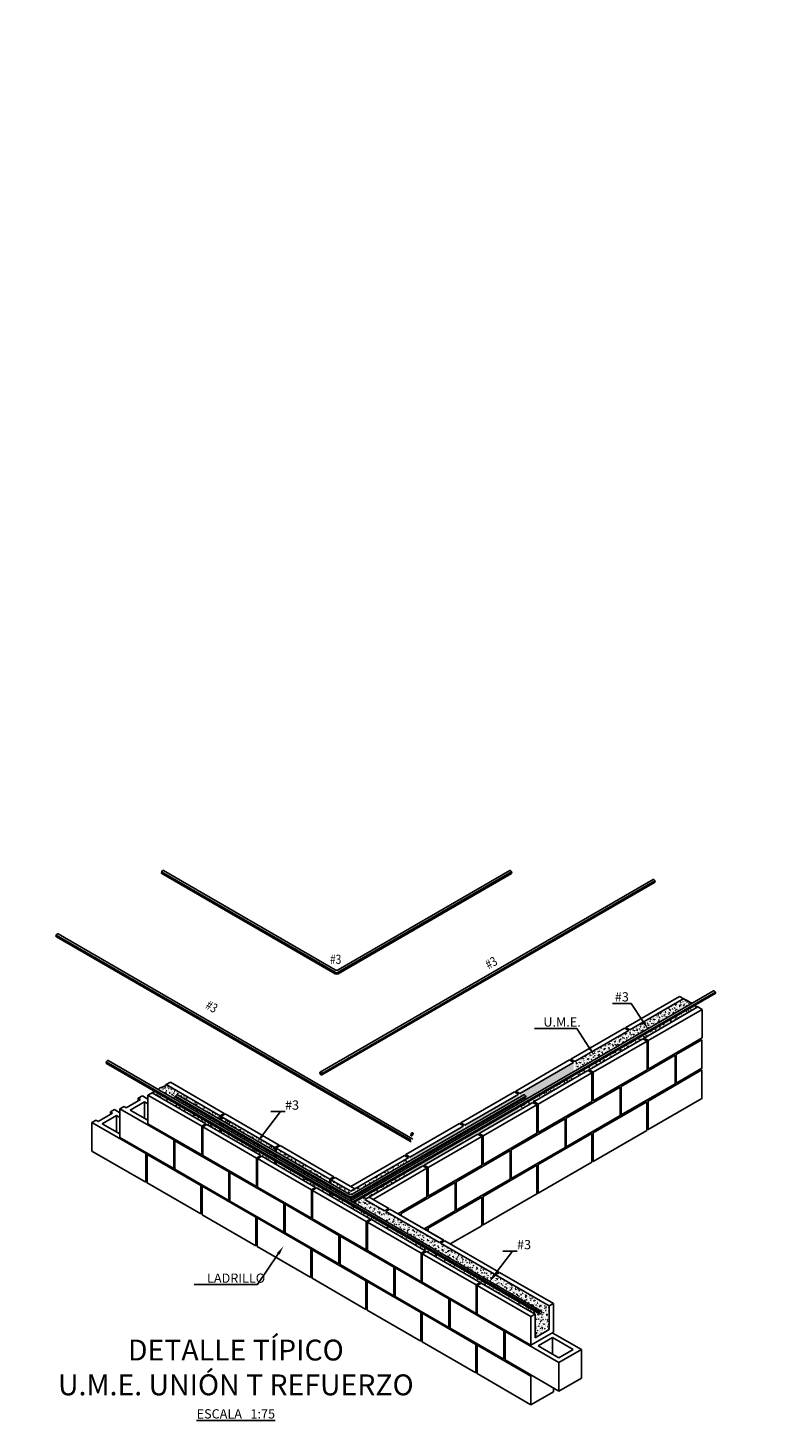
# Model space of a CAD drawing. Extents: x -21758 to 1008451, y -22552 to 664263.
# Drawn here: x 597 to 609, y -167 to -144 of the extents above; entities that cross this region are included whole.
import ezdxf
from ezdxf import colors
from ezdxf.entities.mleader import LeaderData, LeaderLine
from ezdxf.math import Vec2, Vec3

# ---------------------------------------------------------------- set-up
doc = ezdxf.new("R2010")
doc.units = 0
doc.header["$LTSCALE"] = 0.05
for name, color, linetype in [('ACHURADOS', 250, 'Continuous'), ('DIM', 1, 'Continuous'), ('MAMPOSTERÍA', 24, 'Continuous'), ('REFUERZO', 6, 'Continuous'), ('TEXTOS', 7, 'Continuous'), ('TITULOS', 6, 'Continuous')]:
    doc.layers.add(name, color=color, linetype=linetype)
doc.styles.add('TEXTO 75', font='GOTHIC.TTF')
doc.styles.add('TÍTULO 75', font='GOTHIC.TTF')
pattern_1 = [(50, (-54.5094, -351.574036), (0.0717260183, -0.0062752135), [0.0075, -0.0825]), (355, (-54.5094, -351.574036), (-0.013875133, 0.075219213), [0.006, -0.066]), (100.4514, (-54.503425, -351.57456), (0.057850938, 0.068943954), [0.006374019, -0.070114211]), (46.1842, (-54.5094, -351.55404), (0.106724105, -0.016551901), [0.01125, -0.12375]), (96.6356, (-54.50051, -351.55542), (0.09346627, 0.097411787), [0.009561029, -0.1051713]), (351.1842, (-54.5094, -351.55404), (0.093466195, 0.09741186), [0.009, -0.099]), (21, (-54.4994, -351.559036), (0.059690705, -0.040261889), [0.0075, -0.0825]), (326, (-54.4994, -351.559036), (0.024331533, 0.0725150045), [0.006, -0.066]), (71.4514, (-54.49443, -351.56239), (0.084022263, 0.03225305), [0.006374019, -0.070114211]), (37.5, (-54.509402, -351.574036), (0.0012159855, 0.0332893854), [0, -0.0652, 0, -0.067, 0, -0.06625]), (7.5, (-54.509402, -351.574036), (0.0263069537, 0.0394411712), [0, -0.0382, 0, -0.0637, 0, -0.02525]), (327.5, (-54.531702, -351.574036), (0.0533822436, -0.0022554872), [0, -0.025, 0, -0.078, 0, -0.1035]), (317.5, (-54.5417, -351.574036), (0.058318617, 0.0100104982), [0, -0.0325, 0, -0.0518, 0, -0.0735])]
pattern_2 = [(50, (-54.5094, -351.574036), (0.0645534164, -0.005647692), [0.00675, -0.07425]), (355, (-54.5094, -351.574036), (-0.01248762, 0.067697292), [0.0054, -0.0594]), (100.4514, (-54.50402, -351.574506), (0.0520658444, 0.062049559), [0.005736617, -0.06310279]), (46.1842, (-54.5094, -351.556036), (0.096051694, -0.014896711), [0.010125, -0.111375]), (96.6356, (-54.5014, -351.55728), (0.084119643, 0.087670608), [0.008604926, -0.09465417]), (351.1842, (-54.5094, -351.55604), (0.084119575, 0.087670674), [0.0081, -0.0891]), (21, (-54.5004, -351.560536), (0.0537216347, -0.0362357), [0.00675, -0.07425]), (326, (-54.5004, -351.560536), (0.02189838, 0.065263504), [0.0054, -0.0594]), (71.4514, (-54.495925, -351.563555), (0.0756200366, 0.0290277447), [0.005736617, -0.06310279]), (37.5, (-54.509402, -351.574036), (0.001094387, 0.02996044684), [0, -0.05868, 0, -0.0603, 0, -0.059625]), (7.5, (-54.509402, -351.574036), (0.0236762584, 0.035497054), [0, -0.03438, 0, -0.05733, 0, -0.022725]), (327.5, (-54.529472, -351.574036), (0.04804401926, -0.00202993846), [0, -0.0225, 0, -0.0702, 0, -0.09315]), (317.5, (-54.53847, -351.574036), (0.0524867552, 0.0090094484), [0, -0.02925, 0, -0.04662, 0, -0.06615])]

msp = doc.modelspace()

# ---------------------------------------------------------------- hatches: boundary and pattern name
at = {"layer": 'ACHURADOS'}
h = msp.add_hatch(dxfattribs=at)
h.set_pattern_fill('AR-CONC', color=256, scale=0.009, style=0)
h.set_pattern_definition(pattern_2)
h.paths.add_polyline_path([(607.80967, -159.91882), (607.80967, -159.77027), (607.7762, -159.78959), (606.93967, -160.27256), (606.93967, -160.42172)])
h.paths.add_polyline_path([(607.80967, -160.03567), (607.80967, -159.98042), (606.93967, -160.48333), (606.93967, -160.53797), (607.14975, -160.41668), (607.16952, -160.4281), (607.16952, -160.40526)])
h = msp.add_hatch(dxfattribs=at)
h.set_pattern_fill('AR-CONC', color=256, scale=0.009, style=0)
h.set_pattern_definition(pattern_2)
h.paths.add_polyline_path([(607.9133, -159.82918), (607.87492, -159.80294), (607.80967, -159.77027), (607.80967, -159.91882), (607.94948, -159.838)])
h.paths.add_polyline_path([(608.03975, -159.90284), (608.00826, -159.88772), (607.99336, -159.87424), (607.80967, -159.98042), (607.80967, -160.03567)])
h = msp.add_hatch(dxfattribs=at)
h.set_pattern_fill('AR-CONC', color=256, scale=0.009, style=0)
h.set_pattern_definition(pattern_2)
h.paths.add_polyline_path([(606.91967, -160.43328), (606.91967, -160.28411), (606.8862, -160.30343), (606.04967, -160.7864), (606.04967, -160.93619)])
h = msp.add_hatch(dxfattribs=at)
h.set_pattern_fill('AR-CONC', color=256, scale=0.009, style=0)
h.set_pattern_definition(pattern_2)
h.paths.add_polyline_path([(606.91967, -160.54952), (606.91967, -160.49489), (606.04967, -160.99779), (606.04967, -161.05181), (606.25975, -160.93052), (606.27952, -160.94194), (606.27952, -160.91911)])
h = msp.add_hatch(dxfattribs=at)
h.set_pattern_fill('AR-CONC', color=256, scale=0.009, style=0)
h.set_pattern_definition(pattern_2)
h.paths.add_polyline_path([(606.02967, -160.94775), (606.02967, -160.79795), (605.9962, -160.81727), (605.15967, -161.30024), (605.15967, -161.35871), (605.22277, -161.32223, -0.26809043), (605.23611, -161.32223, -0.26794919), (605.25611, -161.35687, -0.26780794), (605.24945, -161.36841), (602.48967, -162.96371), (602.48967, -162.99406)])
h = msp.add_hatch(dxfattribs=at)
h.set_pattern_fill('AR-CONC', color=256, scale=0.009, style=0)
h.set_pattern_definition(pattern_2)
h.paths.add_polyline_path([(605.36975, -161.44436), (605.38952, -161.45578), (605.38952, -161.43295), (606.02967, -161.06336), (606.02967, -161.00935), (605.15967, -161.51226), (605.15967, -161.56565)])
h = msp.add_hatch(dxfattribs=at)
h.set_pattern_fill('AR-CONC', color=256, scale=0.009, style=0)
h.set_pattern_definition(pattern_2)
h.paths.add_polyline_path([(599.4399, -161.15828), (599.4399, -161.31141), (600.3099, -161.81426), (600.3099, -161.78161), (599.59508, -161.36841, -0.26780794), (599.58842, -161.35686, -0.26794919), (599.60842, -161.32222, -0.26809043), (599.62176, -161.32222), (600.3099, -161.72001), (600.3099, -161.66057)])
h.paths.add_polyline_path([(599.4399, -161.15828), (599.30736, -161.2348), (599.4399, -161.31141)])
h.paths.add_polyline_path([(599.25404, -161.26559), (599.21005, -161.29098), (599.4399, -161.42369), (599.4399, -161.37301)])
h.paths.add_polyline_path([(599.4399, -161.37301), (599.4399, -161.42369), (600.08005, -161.79328), (600.08005, -161.81354), (600.0976, -161.80341), (600.3099, -161.92598), (600.3099, -161.87587)])
h = msp.add_hatch(dxfattribs=at)
h.set_pattern_fill('AR-CONC', color=256, scale=0.009, style=0)
h.set_pattern_definition(pattern_2)
h.paths.add_polyline_path([(604.24967, -161.88474), (604.24967, -161.82563), (604.2162, -161.84496), (603.37967, -162.32793), (603.37967, -162.38764)])
h.paths.add_polyline_path([(604.24967, -162.09104), (604.24967, -162.03829), (603.37967, -162.5412), (603.37967, -162.59334), (603.58975, -162.47205), (603.60952, -162.48346), (603.60952, -162.46063)])
h.paths.add_polyline_path([(605.13967, -161.5772), (605.13967, -161.52382), (604.26967, -162.02673), (604.26967, -162.07949), (604.47975, -161.95821), (604.49952, -161.96962), (604.49952, -161.94679)])
h.paths.add_polyline_path([(605.13967, -161.37027), (605.13967, -161.31179), (605.1062, -161.33112), (604.26967, -161.81409), (604.26967, -161.87318)])
h = msp.add_hatch(dxfattribs=at)
h.set_pattern_fill('AR-CONC', color=256, scale=0.009, style=0)
h.set_pattern_definition(pattern_2)
h.paths.add_polyline_path([(600.32745, -161.67071), (600.32745, -161.73015), (601.19745, -162.23306), (601.19745, -162.173)])
h = msp.add_hatch(dxfattribs=at)
h.set_pattern_fill('AR-CONC', color=256, scale=0.009, style=0)
h.set_pattern_definition(pattern_2)
h.paths.add_polyline_path([(600.32745, -161.79175), (600.32745, -161.82441), (601.19745, -162.32726), (601.19745, -162.29466)])
h = msp.add_hatch(dxfattribs=at)
h.set_pattern_fill('AR-CONC', color=256, scale=0.009, style=0)
h.set_pattern_definition(pattern_2)
h.paths.add_polyline_path([(600.32745, -161.88601), (600.32745, -161.93611), (600.9676, -162.3057), (600.9676, -162.32597), (600.98514, -162.31583), (601.19745, -162.43841), (601.19745, -162.38886)])
h = msp.add_hatch(dxfattribs=at)
h.set_pattern_fill('AR-CONC', color=256, scale=0.01, style=0)
h.set_pattern_definition(pattern_1)
h.paths.add_polyline_path([(601.21499, -162.18313), (601.21499, -162.2432), (602.08499, -162.74611), (602.08499, -162.68543)])
h = msp.add_hatch(dxfattribs=at)
h.set_pattern_fill('AR-CONC', color=256, scale=0.01, style=0)
h.set_pattern_definition(pattern_1)
h.paths.add_polyline_path([(601.21499, -162.3048), (601.21499, -162.3374), (602.08499, -162.84026), (602.08499, -162.80771)])
h = msp.add_hatch(dxfattribs=at)
h.set_pattern_fill('AR-CONC', color=256, scale=0.01, style=0)
h.set_pattern_definition(pattern_1)
h.paths.add_polyline_path([(601.21499, -162.399), (601.21499, -162.44854), (601.85514, -162.81813), (601.85514, -162.83839), (601.87269, -162.82826), (602.08499, -162.95083), (602.08499, -162.90186)])
h = msp.add_hatch(dxfattribs=at)
h.set_pattern_fill('AR-CONC', color=256, scale=0.01, style=0)
h.set_pattern_definition(pattern_1)
h.paths.add_polyline_path([(603.35967, -162.3992), (603.35967, -162.33947), (603.3262, -162.3588), (602.48967, -162.84177), (602.48967, -162.90211)])
h = msp.add_hatch(dxfattribs=at)
h.set_pattern_fill('AR-CONC', color=256, scale=0.01, style=0)
h.set_pattern_definition(pattern_1)
h.paths.add_polyline_path([(602.10254, -162.912), (602.10254, -162.96096), (602.42273, -163.14583), (602.42273, -163.09707)])
h.paths.add_polyline_path([(602.42273, -163.09707), (602.42273, -163.14583), (602.48967, -163.18447), (602.48967, -163.13576)])
h.paths.add_polyline_path([(602.48967, -163.13576), (602.48967, -163.18447), (602.65258, -163.27853), (602.65258, -163.22992)])
h.paths.add_polyline_path([(602.10254, -162.81785), (602.10254, -162.8504), (602.42039, -163.03411), (602.42273, -163.03276), (602.42273, -162.99492, -0.13411383), (602.39725, -162.98821)])
h.paths.add_polyline_path([(602.10254, -162.69556), (602.10254, -162.75625), (602.39725, -162.92661, 0.13411383), (602.42273, -162.93332), (602.42273, -162.88042)])
h.paths.add_polyline_path([(602.48967, -162.84177), (602.42273, -162.88042), (602.42273, -162.93332, 0.12946073), (602.44729, -162.92661), (602.48967, -162.90211)])
h = msp.add_hatch(dxfattribs=at)
h.set_pattern_fill('AR-CONC', color=256, scale=0.01, style=0)
h.set_pattern_definition(pattern_1)
h.paths.add_polyline_path([(602.65258, -163.01312), (603.35967, -162.60488), (603.35967, -162.55276), (602.48967, -163.05566), (602.48967, -163.07416), (602.65258, -163.16832)])
h = msp.add_hatch(dxfattribs=at)
h.set_pattern_fill('AR-CONC', color=256, scale=0.01, style=0)
h.set_pattern_definition(pattern_1)
h.paths.add_polyline_path([(602.48967, -162.99406), (602.48967, -162.96371), (602.44729, -162.98821, -0.12946073), (602.42273, -162.99492), (602.42273, -163.03276)])
h = msp.add_hatch(dxfattribs=at)
h.set_pattern_fill('AR-CONC', color=256, scale=0.01, style=0)
h.set_pattern_definition(pattern_1)
h.paths.add_polyline_path([(602.97254, -163.19785), (602.65258, -163.01312), (602.65258, -163.16832), (602.97254, -163.35325)])
h.paths.add_polyline_path([(602.65258, -163.22992), (602.65258, -163.27853), (602.74269, -163.33056), (602.74269, -163.35082), (602.76024, -163.34069), (602.97254, -163.46326), (602.97254, -163.41485)])
h = msp.add_hatch(dxfattribs=at)
h.set_pattern_fill('AR-CONC', color=256, scale=0.01, style=0)
h.set_pattern_definition(pattern_1)
h.paths.add_polyline_path([(602.99009, -163.20798), (602.99009, -163.36339), (603.86009, -163.86625), (603.86009, -163.71028)])
h.paths.add_polyline_path([(602.99009, -163.425), (602.99009, -163.47339), (603.63024, -163.84298), (603.63024, -163.86324), (603.64778, -163.85311), (603.86009, -163.97568), (603.86009, -163.92785)])
h = msp.add_hatch(dxfattribs=at)
h.set_pattern_fill('AR-CONC', color=256, scale=0.01, style=0)
h.set_pattern_definition(pattern_1)
h.paths.add_polyline_path([(603.87763, -163.72041), (603.87763, -163.87639), (604.74763, -164.37925), (604.74763, -164.2227)])
h.paths.add_polyline_path([(603.87763, -163.93799), (603.87763, -163.98582), (604.51778, -164.35541), (604.51778, -164.37567), (604.53533, -164.36554), (604.74763, -164.48811), (604.74763, -164.44085)])
h = msp.add_hatch(dxfattribs=at)
h.set_pattern_fill('AR-CONC', color=256, scale=0.01, style=0)
h.set_pattern_definition(pattern_1)
edge = h.paths.add_edge_path()
edge.add_line((604.76518, -164.38939), (604.76518, -164.23283))
edge.add_line((604.76518, -164.23283), (605.63518, -164.73513))
edge.add_line((605.63518, -164.73513), (605.63518, -165.11618))
edge.add_line((605.63518, -165.11618), (605.40533, -165.24888))
edge.add_line((605.40533, -165.24888), (605.40533, -164.86783))
edge.add_line((605.40533, -164.86783), (604.76518, -164.49824))
edge.add_line((604.76518, -164.49824), (604.76518, -164.45099))
edge.add_line((604.76518, -164.45099), (605.47918, -164.86368))
edge.add_arc((605.48459, -164.836), 0.0282, 258.947088, 401.037809)
edge.add_line((605.50586, -164.81749), (604.76518, -164.38939))

# ---------------------------------------------------------------- linework, layer by layer
for p, q in [((601.92911, -160.97106), (601.95226, -160.96468)), ((601.93523, -160.98701), (601.95838, -160.98063)), ((601.93823, -160.97696), (601.95026, -160.97365)), ((601.94542, -160.9924), (601.95745, -160.98908)), ((603.42364, -161.96924), (603.40049, -161.96286)), ((603.41345, -161.97462), (603.40142, -161.97131)), ((603.42976, -161.95329), (603.40661, -161.9469)), ((603.42064, -161.95919), (603.40861, -161.95587))]:
    msp.add_line(p, q, dxfattribs=at)
at = {"layer": 'ACHURADOS', "flags": 128}
for points in [[(607.80967, -159.77027), (607.87492, -159.80294), (607.9133, -159.82918), (607.94948, -159.838)], [(607.99336, -159.87424), (608.00826, -159.88772), (608.03975, -159.90284)], [(599.21005, -161.29098), (599.24266, -161.27026), (599.25474, -161.26624), (599.25495, -161.26611)], [(599.30809, -161.23523), (599.31013, -161.23404), (599.33329, -161.2109), (599.37357, -161.19782), (599.39874, -161.18877), (599.4219, -161.17569), (599.4399, -161.15828)]]:
    msp.add_lwpolyline(points, dxfattribs=at)
at = {"layer": 'DIM', "ltscale": 0.1}
msp.add_circle((625.28394, -168.68855), 22382.82307, dxfattribs=at)
at = {"layer": 'MAMPOSTERÍA'}
for p, q in [((606.87273, -160.23391), (607.74273, -159.73162)), ((607.80967, -159.77027), (607.74273, -159.73162)), ((607.7762, -159.78959), (607.80967, -159.77027)), ((606.93967, -160.27256), (607.7762, -159.78959)), ((607.16952, -160.40526), (608.03975, -159.90284)), ((607.23646, -160.44391), (608.10646, -159.94162)), ((608.10669, -159.94149), (608.03975, -159.90284)), ((608.10646, -160.4035), (608.10646, -159.94162)), ((605.98273, -160.74775), (606.85273, -160.24546)), ((606.04967, -160.7864), (606.8862, -160.30343)), ((606.27952, -160.91911), (607.14975, -160.41668)), ((606.91967, -160.28411), (606.85273, -160.24546)), ((606.93967, -160.27256), (606.87273, -160.23391)), ((606.87273, -160.25675), (606.87273, -160.23391)), ((606.8862, -160.30343), (606.91967, -160.28411)), ((607.21669, -160.45533), (607.14975, -160.41668)), ((607.23646, -160.44391), (607.16952, -160.40526)), ((607.16952, -160.40526), (607.16952, -160.4281)), ((607.23646, -160.90579), (608.10646, -160.4035)), ((607.23646, -160.90579), (607.23646, -160.44391)), ((606.34646, -160.95775), (607.21646, -160.45546)), ((607.21646, -160.91734), (607.21646, -160.45546)), ((605.09273, -161.2616), (605.96273, -160.7593)), ((605.15967, -161.30024), (606.02967, -160.79795)), ((606.02967, -160.79795), (605.96273, -160.7593)), ((606.04967, -160.7864), (605.98273, -160.74775)), ((605.98273, -160.77059), (605.98273, -160.74775)), ((607.23646, -160.90579), (607.21646, -160.89425)), ((599.4399, -161.15828), (599.50684, -161.11963)), ((600.37707, -161.62206), (599.50684, -161.11963)), ((605.38952, -161.43295), (606.25975, -160.93052)), ((605.45646, -161.4716), (606.32646, -160.9693)), ((606.32669, -160.96917), (606.25975, -160.93052)), ((606.34646, -160.95775), (606.27952, -160.91911)), ((606.27952, -160.91911), (606.27952, -160.94194)), ((606.32646, -161.43118), (606.32646, -160.9693)), ((606.34646, -161.41963), (607.21646, -160.91734)), ((606.34646, -161.41963), (606.34646, -160.95775)), ((598.98754, -161.37899), (599.05448, -161.34034)), ((599.14311, -161.39151), (599.05448, -161.34034)), ((599.14311, -161.32963), (599.21005, -161.29098)), ((600.01311, -161.83193), (599.14311, -161.32963)), ((599.14311, -161.79151), (599.14311, -161.32963)), ((600.08005, -161.79328), (599.21005, -161.29098)), ((600.3099, -161.66057), (599.4399, -161.15828)), ((604.20273, -161.77544), (605.07273, -161.27314)), ((604.26967, -161.81409), (605.1062, -161.33112)), ((605.13967, -161.31179), (605.07273, -161.27314)), ((605.15967, -161.30024), (605.09273, -161.2616)), ((605.09273, -161.28443), (605.09273, -161.2616)), ((605.1062, -161.33112), (605.13967, -161.31179)), ((598.53518, -161.5997), (598.60212, -161.56105)), ((598.69075, -161.61222), (598.60212, -161.56105)), ((598.69075, -161.55034), (598.75769, -161.51169)), ((598.79093, -161.53089), (598.75769, -161.51169)), ((598.79093, -161.53089), (599.02101, -161.39831)), ((598.85788, -161.56954), (599.08795, -161.43696)), ((599.14311, -161.73422), (598.85788, -161.56954)), ((598.98754, -161.37899), (598.98754, -161.41764)), ((599.02101, -161.39831), (598.98754, -161.37899)), ((599.14311, -161.46881), (599.08795, -161.43696)), ((599.08795, -161.43696), (599.08795, -161.70237)), ((604.49952, -161.94679), (605.36975, -161.44436)), ((604.56646, -161.98544), (605.43646, -161.48314)), ((605.43669, -161.48301), (605.36975, -161.44436)), ((605.45646, -161.4716), (605.38952, -161.43295)), ((605.38952, -161.45578), (605.38952, -161.43295)), ((605.43646, -161.94502), (605.43646, -161.48314)), ((605.43646, -161.94502), (605.43646, -161.48314)), ((605.45646, -161.93348), (606.32646, -161.43118)), ((605.45646, -161.93348), (605.45646, -161.4716)), ((606.34646, -161.41963), (606.32646, -161.40809)), ((598.23839, -161.77105), (598.30533, -161.73241)), ((598.33858, -161.7516), (598.30533, -161.73241)), ((598.33858, -161.7516), (598.56865, -161.61903)), ((598.40552, -161.79025), (598.63559, -161.65767)), ((598.69075, -161.95493), (598.40552, -161.79025)), ((598.53518, -161.5997), (598.53518, -161.63835)), ((598.56865, -161.61903), (598.53518, -161.5997)), ((598.69075, -161.68952), (598.63559, -161.65767)), ((598.63559, -161.65767), (598.63559, -161.92308)), ((600.01311, -162.29381), (599.14311, -161.79151)), ((600.01311, -161.83193), (600.08005, -161.79328)), ((600.03066, -161.84206), (600.0976, -161.80341)), ((600.08005, -161.79328), (600.08005, -161.81354)), ((600.9676, -162.3057), (600.0976, -161.80341)), ((600.3099, -161.66057), (600.37684, -161.62193)), ((600.3099, -161.66057), (600.3099, -161.72001)), ((600.3099, -161.78161), (600.3099, -161.81395)), ((600.32745, -161.67071), (600.39439, -161.63206)), ((601.19745, -162.173), (600.32745, -161.67071)), ((600.32745, -161.67071), (600.32745, -161.73015)), ((600.32745, -161.79175), (600.32745, -161.82409)), ((601.26461, -162.13448), (600.39439, -161.63206)), ((603.31273, -162.28928), (604.18273, -161.78698)), ((604.24967, -161.82563), (604.18273, -161.78698)), ((604.26967, -161.81409), (604.20273, -161.77544)), ((604.20273, -161.79827), (604.20273, -161.77544)), ((600.01311, -161.83193), (600.01311, -162.29381)), ((600.90066, -162.34435), (600.03066, -161.84206)), ((600.03066, -162.30394), (600.03066, -161.84206)), ((600.3099, -161.87555), (600.3099, -161.92598)), ((600.32745, -161.8857), (600.32745, -161.93611)), ((603.37967, -162.32793), (604.2162, -161.84496)), ((603.60952, -162.46063), (604.47975, -161.95821)), ((603.67646, -162.49928), (604.54646, -161.99698)), ((604.2162, -161.84496), (604.24967, -161.82563)), ((604.54669, -161.99685), (604.47975, -161.95821)), ((604.56646, -161.98544), (604.49952, -161.94679)), ((604.49952, -161.96962), (604.49952, -161.94679)), ((604.54646, -162.45887), (604.54646, -161.99698)), ((604.56646, -162.44732), (605.43646, -161.94502)), ((604.56646, -162.44732), (605.43646, -161.94502)), ((604.56646, -162.44732), (604.56646, -161.98544)), ((605.45646, -161.93348), (605.43646, -161.92193)), ((601.19745, -162.173), (601.26439, -162.13435)), ((601.19745, -162.173), (601.19745, -162.23306)), ((601.21499, -162.18313), (601.28193, -162.14448)), ((602.08499, -162.68543), (601.21499, -162.18313)), ((601.21499, -162.18313), (601.21499, -162.2432)), ((602.15216, -162.64691), (601.28193, -162.14448)), ((600.01311, -162.29381), (600.03066, -162.28368)), ((600.90066, -162.80623), (600.03066, -162.30394)), ((600.90066, -162.34435), (600.9676, -162.3057)), ((600.90066, -162.34435), (600.90066, -162.80623)), ((600.9182, -162.35448), (600.98514, -162.31583)), ((601.7882, -162.85678), (600.9182, -162.35448)), ((600.9182, -162.81636), (600.9182, -162.35448)), ((600.9676, -162.3057), (600.9676, -162.32597)), ((601.85514, -162.81813), (600.98514, -162.31583)), ((601.19745, -162.29466), (601.19745, -162.327)), ((601.19745, -162.3886), (601.19745, -162.43841)), ((601.21499, -162.3048), (601.21499, -162.33714)), ((601.21499, -162.39875), (601.21499, -162.44854)), ((602.42273, -162.80312), (603.29273, -162.30083)), ((602.42273, -162.80312), (603.29273, -162.30083)), ((602.42273, -162.88042), (603.3262, -162.3588)), ((602.48967, -162.84177), (603.3262, -162.3588)), ((602.65258, -163.01312), (603.58975, -162.47205)), ((603.35967, -162.33947), (603.29273, -162.30083)), ((603.35967, -162.33947), (603.29273, -162.30083)), ((603.37967, -162.32793), (603.31273, -162.28928)), ((603.31273, -162.31211), (603.31273, -162.28928)), ((603.3262, -162.3588), (603.35967, -162.33947)), ((603.3262, -162.3588), (603.35967, -162.33947)), ((603.65669, -162.5107), (603.58975, -162.47205)), ((603.65669, -162.5107), (603.58975, -162.47205)), ((603.67646, -162.49928), (603.60952, -162.46063)), ((603.60952, -162.48346), (603.60952, -162.46063)), ((603.67646, -162.96116), (604.54646, -162.45887)), ((604.56646, -162.44732), (604.54646, -162.43577)), ((602.08499, -162.68543), (602.15193, -162.64678)), ((602.08499, -162.68543), (602.08499, -162.74611)), ((602.10254, -162.69556), (602.16948, -162.65691)), ((602.10254, -162.69556), (602.10254, -162.75625)), ((602.42273, -162.88042), (602.10254, -162.69556)), ((602.48967, -162.84177), (602.16948, -162.65691)), ((602.48967, -162.84177), (602.16948, -162.65691)), ((602.71952, -162.97447), (603.55628, -162.49137)), ((602.78646, -163.01312), (603.65646, -162.51083)), ((602.78646, -163.01312), (603.65646, -162.51083)), ((603.65646, -162.97271), (603.65646, -162.51083)), ((603.65646, -162.97271), (603.65646, -162.51083)), ((603.67646, -162.96116), (603.67646, -162.49928)), ((600.90066, -162.80623), (600.9182, -162.7961)), ((601.7882, -163.31866), (600.9182, -162.81636)), ((601.7882, -162.85678), (601.85514, -162.81813)), ((601.7882, -163.31866), (601.7882, -162.85678)), ((601.7882, -162.85678), (601.7882, -163.28073)), ((601.80575, -162.86691), (601.87269, -162.82826)), ((602.67575, -163.3692), (601.80575, -162.86691)), ((601.80575, -163.32879), (601.80575, -162.86691)), ((601.85514, -162.81813), (601.85514, -162.83839)), ((602.74269, -163.33056), (601.87269, -162.82826)), ((602.08499, -162.80771), (602.08499, -162.84005)), ((602.08499, -162.90165), (602.08499, -162.95083)), ((602.10254, -162.81785), (602.10254, -162.85019)), ((602.10254, -162.9118), (602.10254, -162.96096)), ((602.48967, -162.84177), (602.42273, -162.80312)), ((602.48967, -162.84177), (602.42273, -162.80312)), ((603.24119, -163.24016), (604.11119, -162.73787)), ((604.11119, -162.73787), (604.11119, -163.19975)), ((602.97254, -163.19785), (602.65258, -163.01312)), ((602.78646, -163.01312), (602.71952, -162.97447)), ((603.03971, -163.15933), (602.71952, -162.97447)), ((602.78646, -163.01312), (602.71952, -162.97447)), ((603.03948, -163.1592), (602.78646, -163.01312)), ((602.97254, -163.19785), (603.03948, -163.1592)), ((602.99009, -163.20798), (603.05703, -163.16933)), ((603.92725, -163.67176), (603.05703, -163.16933)), ((603.92703, -163.67163), (603.05703, -163.16933)), ((603.18646, -163.24406), (603.65646, -162.97271)), ((603.18646, -163.24406), (603.65646, -162.97271)), ((603.67646, -162.96116), (603.65646, -162.94961)), ((603.67673, -163.47828), (604.54673, -162.97598)), ((604.54673, -162.97598), (604.54673, -163.43786)), ((601.7882, -163.31866), (601.80575, -163.30853)), ((602.67575, -163.83108), (601.80575, -163.32879)), ((602.67575, -163.3692), (602.74269, -163.33056)), ((602.67575, -163.83108), (602.67575, -163.3692)), ((602.67575, -163.3692), (602.67575, -163.79316)), ((602.6933, -163.37933), (602.76024, -163.34069)), ((603.5633, -163.88163), (602.6933, -163.37933)), ((602.6933, -163.84121), (602.6933, -163.37933)), ((602.74269, -163.33056), (602.74269, -163.35082)), ((603.63024, -163.84298), (602.76024, -163.34069)), ((603.86009, -163.71028), (602.99009, -163.20798)), ((603.24119, -163.27566), (603.24119, -163.24016)), ((604.11119, -163.19975), (603.61045, -163.48885)), ((603.657, -163.48967), (603.63443, -163.5027)), ((603.657, -163.51573), (603.657, -163.48967)), ((603.67673, -163.52712), (603.67673, -163.47828)), ((604.54673, -163.43786), (604.03443, -163.73364)), ((602.67575, -163.83108), (602.6933, -163.82095)), ((603.5633, -164.34351), (602.6933, -163.84121)), ((603.5633, -163.88163), (603.63024, -163.84298)), ((603.63024, -163.84298), (603.63024, -163.86324)), ((603.86009, -163.71028), (603.92703, -163.67163)), ((603.87763, -163.72041), (603.94457, -163.68176)), ((604.74763, -164.2227), (603.87763, -163.72041)), ((603.92703, -163.67163), (603.92703, -163.69189)), ((604.8148, -164.18419), (603.94457, -163.68176)), ((604.81457, -164.18405), (603.94457, -163.68176)), ((603.5633, -164.34351), (603.5633, -163.88163)), ((603.5633, -163.88163), (603.5633, -164.30559)), ((603.58084, -163.89176), (603.64778, -163.85311)), ((604.45084, -164.39405), (603.58084, -163.89176)), ((603.58084, -164.35364), (603.58084, -163.89176)), ((604.51778, -164.35541), (603.64778, -163.85311)), ((604.74763, -164.2227), (604.81457, -164.18405)), ((604.76518, -164.23283), (604.83212, -164.19419)), ((605.63518, -164.73513), (604.76518, -164.23283)), ((604.81457, -164.18405), (604.81457, -164.20432)), ((605.70235, -164.69661), (604.83212, -164.19419)), ((605.70212, -164.69648), (604.83212, -164.19419)), ((603.5633, -164.34351), (603.58084, -164.33338)), ((604.45084, -164.85593), (603.58084, -164.35364)), ((604.45084, -164.39405), (604.51778, -164.35541)), ((604.45084, -164.85593), (604.45084, -164.39405)), ((604.45084, -164.39405), (604.45084, -164.81801)), ((604.46839, -164.40419), (604.53533, -164.36554)), ((605.33839, -164.90648), (604.46839, -164.40419)), ((604.46839, -164.86607), (604.46839, -164.40419)), ((604.51778, -164.35541), (604.51778, -164.37567)), ((605.40533, -164.86783), (604.53533, -164.36554)), ((605.63518, -164.73513), (605.70212, -164.69648)), ((605.63518, -164.73513), (605.63518, -165.11618)), ((605.70212, -164.69648), (605.70212, -165.15836)), ((604.45084, -164.85593), (604.46839, -164.8458)), ((605.33839, -165.36836), (604.46839, -164.86607)), ((605.33839, -164.90648), (605.40533, -164.86783)), ((605.33839, -165.36836), (605.33839, -164.90648)), ((605.33839, -164.90648), (605.33839, -165.33044)), ((605.40533, -164.86783), (605.40533, -165.24888)), ((605.33839, -165.36836), (605.70212, -165.15836)), ((605.40533, -165.24888), (605.63518, -165.11618)), ((606.15471, -165.43966), (605.6848, -165.16836)), ((606.15448, -165.43953), (605.6848, -165.16836)), ((605.45605, -165.37899), (605.68612, -165.24642)), ((605.79075, -165.57223), (605.45605, -165.37899)), ((605.68612, -165.24642), (605.68612, -165.51183)), ((606.02083, -165.43966), (605.68612, -165.24642)), ((605.79075, -165.64953), (606.15448, -165.43953)), ((605.79075, -165.57223), (606.02083, -165.43966)), ((605.79075, -166.11141), (605.79075, -165.64953)), ((605.79075, -165.64953), (605.79075, -166.07349)), ((606.15448, -165.43953), (606.15448, -165.90141)), ((605.33839, -165.87024), (605.35571, -165.86024)), ((605.70212, -166.06024), (605.70212, -166.12212)), ((605.79075, -166.11141), (606.15448, -165.90141)), ((605.33839, -166.33212), (605.70212, -166.12212))]:
    msp.add_line(p, q, dxfattribs=at)
for points in [[(608.10564, -160.43167), (607.68983, -160.67174), (607.68983, -161.13362), (608.10564, -160.89355)], [(607.6701, -160.68313), (606.8001, -161.18542), (606.8001, -161.6473), (607.6701, -161.14501)], [(608.10564, -160.92125), (607.23564, -161.42354), (607.23564, -161.88542), (608.10564, -161.38313)], [(606.78037, -161.19681), (605.91037, -161.69911), (605.91037, -162.16099), (606.78037, -161.65869)], [(607.21591, -161.43493), (606.34591, -161.93722), (606.34591, -162.39911), (607.21591, -161.89681)], [(605.89064, -161.7105), (605.02064, -162.21279), (605.02064, -162.67467), (605.89064, -162.17238)], [(606.32619, -161.94861), (605.45619, -162.45091), (605.45619, -162.91279), (606.32619, -162.41049)], [(605.00091, -162.22418), (604.13091, -162.72648), (604.13091, -163.18836), (605.00091, -162.68606)], [(605.43646, -162.4623), (604.56646, -162.96459), (604.56646, -163.42647), (605.43646, -162.92418)]]:
    msp.add_lwpolyline(points, close=True, dxfattribs=at)
at = {"layer": 'MAMPOSTERÍA', "flags": 128}
for points in [[(599.56075, -162.51452), (598.69075, -162.01222), (598.69075, -161.55034), (599.56075, -162.05264)], [(599.10839, -162.73523), (598.23839, -162.23293), (598.23839, -161.77105), (599.10839, -162.27335)], [(600.45075, -163.02836), (599.58075, -162.52606), (599.58075, -162.06418), (600.45075, -162.56648)], [(599.99839, -163.24907), (599.12839, -162.74678), (599.12839, -162.2849), (599.99839, -162.78719)], [(601.34075, -163.5422), (600.47075, -163.03991), (600.47075, -162.57803), (601.34075, -163.08032)], [(600.88839, -163.76291), (600.01839, -163.26062), (600.01839, -162.79874), (600.88839, -163.30103)], [(602.23075, -164.05604), (601.36075, -163.55375), (601.36075, -163.09187), (602.23075, -163.59416)], [(601.77839, -164.27675), (600.90839, -163.77446), (600.90839, -163.31258), (601.77839, -163.81487)], [(603.12075, -164.56988), (602.25075, -164.06759), (602.25075, -163.60571), (603.12075, -164.108)], [(602.66839, -164.7906), (601.79839, -164.2883), (601.79839, -163.82642), (602.66839, -164.32871)], [(604.01075, -165.08373), (603.14075, -164.58143), (603.14075, -164.11955), (604.01075, -164.62185)], [(603.55839, -165.30444), (602.68839, -164.80214), (602.68839, -164.34026), (603.55839, -164.84256)], [(604.90075, -165.59757), (604.03075, -165.09527), (604.03075, -164.63339), (604.90075, -165.13569)], [(604.44839, -165.81828), (603.57839, -165.31598), (603.57839, -164.8541), (604.44839, -165.3564)], [(605.79075, -166.11141), (604.92075, -165.60912), (604.92075, -165.14723), (605.79075, -165.64953)], [(605.33839, -166.33212), (604.46839, -165.82983), (604.46839, -165.36795), (605.33839, -165.87024)]]:
    msp.add_lwpolyline(points, close=True, dxfattribs=at)
at = {"layer": 'REFUERZO', "color": 8}
for p, q in [((599.36092, -157.73012), (602.17185, -159.35482)), ((599.36316, -157.71947), (602.1707, -159.34221)), ((605.02647, -157.72035), (602.22074, -159.34221)), ((605.02851, -157.73245), (602.2219, -159.35482)), ((601.96168, -160.97787), (607.34499, -157.86603)), ((601.96296, -160.99211), (607.34627, -157.88027)), ((597.65527, -158.75567), (603.39384, -162.07252)), ((597.65833, -158.74067), (603.3969, -162.05752)), ((602.45647, -163.05497), (608.32253, -159.66407)), ((602.46943, -163.06246), (608.32381, -159.67831)), ((598.46693, -160.8026), (605.47252, -164.85179)), ((598.46999, -160.7876), (605.47558, -164.83679)), ((599.58852, -161.35402), (602.39946, -162.97872)), ((599.59076, -161.34337), (602.3983, -162.96611)), ((605.25407, -161.34425), (602.44834, -162.96611)), ((605.25611, -161.35635), (602.4495, -162.97872))]:
    msp.add_line(p, q, dxfattribs=at)
at = {"layer": 'REFUERZO'}
for p, q in [((602.16965, -159.36431), (599.36748, -157.74451)), ((601.92995, -160.9545), (607.31327, -157.84265)), ((601.95664, -161.00067), (607.33995, -157.88884)), ((602.21969, -159.36431), (605.02185, -157.74451)), ((603.4005, -162.08441), (597.66193, -158.76756)), ((603.42717, -162.03823), (597.6886, -158.72137)), ((602.42057, -163.034), (608.29081, -159.64069)), ((602.47386, -163.0648), (608.31748, -159.68688)), ((605.47918, -164.86368), (598.47359, -160.81449)), ((605.50586, -164.81749), (598.50026, -160.76831)), ((602.39725, -162.98821), (599.59508, -161.36841)), ((602.44729, -162.98821), (605.24945, -161.36841))]:
    msp.add_line(p, q, dxfattribs=at)
at = {"layer": 'REFUERZO', "flags": 128}
for points in [[(599.39416, -157.69833, 0.26823173), (599.38082, -157.69832, 0.26794919), (599.36082, -157.73296, 0.26780794), (599.36748, -157.74451, 0.26780794)], [(599.39415, -157.69832), (602.16965, -159.30271, 0.26823173), (602.21969, -159.30271), (604.99518, -157.69833)], [(604.99516, -157.69834, -0.26823173), (605.00851, -157.69833, -0.26794919), (605.02851, -157.73297, -0.26780794), (605.02185, -157.74451, -0.26780794)], [(607.31327, -157.84265, -0.26823173), (607.32662, -157.84264, -0.26794919), (607.34662, -157.87728, -0.26780794), (607.33996, -157.88883, -0.26780794)], [(597.6886, -158.72137, 0.26823173), (597.67526, -158.72137, 0.26794919), (597.65526, -158.75601, 0.26780794), (597.66192, -158.76755, 0.26780794)], [(608.2908, -159.6407, -0.26823173), (608.30414, -159.64069, -0.26794919), (608.32414, -159.67533, -0.26780794), (608.31748, -159.68688, -0.26780794)], [(598.50027, -160.76831, 0.26823173), (598.48693, -160.76831, 0.26794919), (598.46693, -160.80295, 0.26780794), (598.47359, -160.81449, 0.26780794)], [(601.92994, -160.9545, 0.26823173), (601.92327, -160.96606, 0.26794919), (601.94331, -161.00068, 0.26780794), (601.95664, -161.00067, 0.26780794)], [(601.92995, -160.9545, -0.26823173), (601.9433, -160.95449, -0.26794919), (601.9633, -160.98913, -0.26780794), (601.95664, -161.00067, -0.26780794)], [(599.62176, -161.32223, 0.26823173), (599.60842, -161.32222, 0.26794919), (599.58842, -161.35686, 0.26780794), (599.59508, -161.36841, 0.26780794)], [(599.62175, -161.32222), (602.39725, -162.92661, 0.26823173), (602.44729, -162.92661), (605.22278, -161.32223)], [(605.22277, -161.32223, -0.26823173), (605.23611, -161.32223, -0.26794919), (605.25611, -161.35687, -0.26780794), (605.24945, -161.36841, -0.26780794)]]:
    msp.add_lwpolyline(points, format="xyb", dxfattribs=at)
for points in [[(603.41384, -161.98509, 0.26794919), (603.43384, -161.95045, 0.57735027), (603.41384, -161.9389, 0.26794919), (603.39384, -161.97354, 0.57735027)], [(605.49252, -164.86368, 0.26794919), (605.51252, -164.82904, 0.57735027), (605.49252, -164.81749, 0.26794919), (605.47252, -164.85213, 0.57735027)]]:
    msp.add_lwpolyline(points, format="xyb", close=True, dxfattribs=at)
at = {"layer": 'REFUERZO'}
for centre in [(602.19467, -159.32102), (602.42227, -162.94492)]:
    msp.add_arc(centre, 0.05, 239.969795, 300.030205, dxfattribs=at)
at = {"layer": 'REFUERZO', "color": 8}
for centre in [(602.19572, -159.29892), (602.19687, -159.31153), (602.42332, -162.92282), (602.42448, -162.93543)]:
    msp.add_arc(centre, 0.05, 239.972376, 300.030205, dxfattribs=at)

# ---------------------------------------------------------------- texts
at = {"layer": 'TEXTOS', "style": 'TEXTO 75', "width": 0.8}
msp.add_text('#3', height=0.15, dxfattribs=at).set_placement((602.08935, -159.20664))
for rotation, p in [(30, (604.65501, -159.29826)), (330, (600.05918, -159.91641))]:
    msp.add_text('#3', height=0.15, rotation=rotation, dxfattribs=at).set_placement(p)
at = {"layer": 'TITULOS', "insert": (600.56558, -165.27967), "char_height": 0.375, "attachment_point": 2, "style": 'TÍTULO 75'}
msp.add_mtext('{\\H0.9x;DETALLE TÍPICO\\PU.M.E. UNIÓN T REFUERZO}\\P{\\H0.4x;\\L\\C7;ESCALA   1:75}', dxfattribs=at)

# ---------------------------------------------------------------- leaders
at = {"layer": 'TEXTOS'}
ml = msp.add_multileader_mtext('Standard', dxfattribs=at)
ml.set_content('#3', color=256, style='TEXTO 75')
ml.set_leader_properties(color=1)
ml.build(insert=Vec2(0, 0))
ml.multileader.update_dxf_attribs({"text_left_attachment_type": 6, "text_right_attachment_type": 6, "dogleg_length": 0.075, "arrow_head_size": 0.15})
ctx = ml.context
ctx.base_point, ctx.char_height, ctx.arrow_head_size, ctx.landing_gap_size, ctx.plane_origin = Vec3(606.64806, -159.84402), 0.15, 0.15, 0, Vec3(605.19096, -160.47884)
ctx.left_attachment, ctx.right_attachment = 6, 6
notes = []
notes.append((ctx, [(1, (1, 1, 0), (606.96238, -159.84402), (-1, 0), 0.075, [(0, [(607.24185, -160.2722)], 0, [])])]))
ctx.mtext.insert, ctx.mtext.flow_direction = Vec3(606.69592, -159.66402), 5
ml = msp.add_multileader_mtext('Standard', dxfattribs=at)
ml.set_content('U.M.E.', color=256, style='TEXTO 75')
ml.set_leader_properties(color=1)
ml.build(insert=Vec2(0, 0))
ml.multileader.update_dxf_attribs({"text_left_attachment_type": 6, "text_right_attachment_type": 6, "dogleg_length": 0.075, "arrow_head_size": 0.15})
ctx = ml.context
ctx.base_point, ctx.char_height, ctx.arrow_head_size, ctx.landing_gap_size, ctx.plane_origin = Vec3(605.42379, -160.24999), 0.15, 0.15, 0, Vec3(604.30901, -160.8848)
ctx.left_attachment, ctx.right_attachment = 6, 6
notes.append((ctx, [(1, (1, 1, 0), (606.08044, -160.24999), (-1, 0), 0.075, [(0, [(606.35991, -160.67816)], 0, [])])]))
ctx.mtext.insert, ctx.mtext.flow_direction = Vec3(605.54012, -160.06999), 5
ml = msp.add_multileader_mtext('Standard', dxfattribs=at)
ml.set_content('#3', color=256, style='TEXTO 75')
ml.set_leader_properties(color=1)
ml.build(insert=Vec2(0, 0))
ml.multileader.update_dxf_attribs({"text_left_attachment_type": 6, "text_right_attachment_type": 6, "dogleg_length": 0.075, "arrow_head_size": 0.15})
ctx = ml.context
ctx.base_point, ctx.char_height, ctx.arrow_head_size, ctx.landing_gap_size, ctx.plane_origin = Vec3(601.36056, -161.59367), 0.15, 0.15, 0, Vec3(599.96561, -162.12018)
ctx.left_attachment, ctx.right_attachment = 6, 6
notes.append((ctx, [(0, (1, 1, 0), (601.28556, -161.59367), (1, 0), 0.075, [(0, [(600.90822, -162.0965)], 0, [])])]))
ctx.mtext.insert, ctx.mtext.flow_direction = Vec3(601.36056, -161.41367), 5
ml = msp.add_multileader_mtext('Standard', dxfattribs=at)
ml.set_content('LADRILLO', color=256, style='TEXTO 75')
ml.set_leader_properties(color=1)
ml.build(insert=Vec2(0, 0))
ml.multileader.update_dxf_attribs({"text_left_attachment_type": 6, "text_right_attachment_type": 6, "dogleg_length": 0.075, "arrow_head_size": 0.15})
ctx = ml.context
ctx.base_point, ctx.char_height, ctx.arrow_head_size, ctx.landing_gap_size, ctx.plane_origin = Vec3(599.91421, -164.39118), 0.15, 0.15, 0, Vec3(599.43365, -164.72561)
ctx.left_attachment, ctx.right_attachment = 6, 6
notes.append((ctx, [(1, (1, 1, 0), (600.91389, -164.39118), (-1, 0), 0.075, [(0, [(601.3362, -163.76884)], 0, [])])]))
ctx.mtext.insert, ctx.mtext.flow_direction = Vec3(600.09915, -164.21118), 5
ml = msp.add_multileader_mtext('Standard', dxfattribs=at)
ml.set_content('#3', color=256, style='TEXTO 75')
ml.set_leader_properties(color=1)
ml.build(insert=Vec2(0, 0))
ml.multileader.update_dxf_attribs({"text_left_attachment_type": 6, "text_right_attachment_type": 6, "dogleg_length": 0.075, "arrow_head_size": 0.15})
ctx = ml.context
ctx.base_point, ctx.char_height, ctx.arrow_head_size, ctx.landing_gap_size, ctx.plane_origin = Vec3(605.11352, -163.84965), 0.15, 0.15, 0, Vec3(603.71857, -164.37617)
ctx.left_attachment, ctx.right_attachment = 6, 6
notes.append((ctx, [(0, (1, 1, 0), (605.03852, -163.84965), (1, 0), 0.075, [(0, [(604.66118, -164.35248)], 0, [])])]))
ctx.mtext.insert, ctx.mtext.flow_direction = Vec3(605.11352, -163.66965), 5
for ctx, leaders in notes:
    for number, flags, end, landing, length, lines in leaders:
        leader = LeaderData()
        leader.index, (leader.has_last_leader_line, leader.has_dogleg_vector, leader.attachment_direction) = number, flags
        leader.last_leader_point, leader.dogleg_vector, leader.dogleg_length = Vec3(end), Vec3(landing), length
        for number, points, colour, breaks in lines:
            line = LeaderLine()
            line.index, line.vertices, line.color, line.breaks = number, Vec3.list(points), colors.encode_raw_color(colour), breaks
            leader.lines.append(line)
        ctx.leaders.append(leader)

doc.saveas('drawing.dxf')
